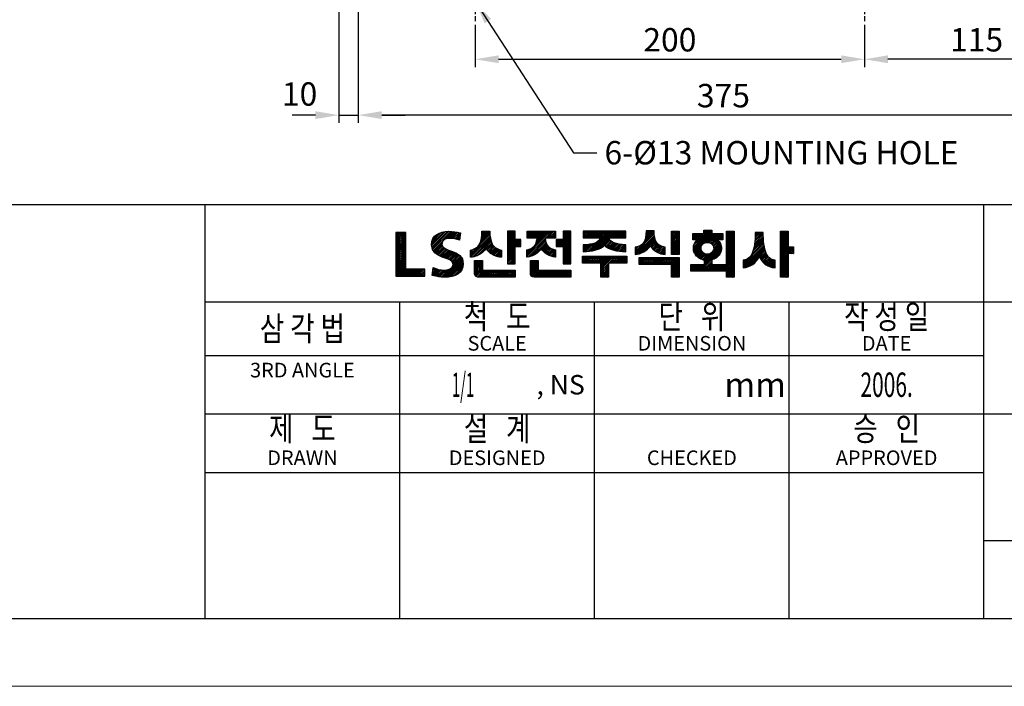
# Model space of a CAD drawing. Extents: x -1837 to 2524, y -42 to 3072.
# Drawn here: x -737 to -231, y -42 to 300 of the extents above; entities that cross this region are included whole.
import ezdxf
from ezdxf.enums import TextEntityAlignment as Align

# ---------------------------------------------------------------- set-up
doc = ezdxf.new("R2010")
doc.units = 0
doc.header["$LTSCALE"] = 8
doc.header["$MEASUREMENT"] = 0
doc.linetypes.add('CENTER2', pattern=[1.125, 0.75, -0.125, 0.125, -0.125])
doc.layers.get('0').update_dxf_attribs({"linetype": 'CONTINUOUS'})
doc.layers.get('Defpoints').update_dxf_attribs({"linetype": 'CONTINUOUS'})
doc.layers.add('1', color=1, linetype='CENTER2')
doc.styles.get("Standard").update_dxf_attribs({"font": 'ROMANS.shx', "bigfont": 'whgtxt.shx'})
doc.styles.add('TEXTSTYLE_1', font='shanno.ttf')
doc.styles.add('TEXTSTYLE_2', font='cgomg.ttf')
doc.styles.add('TEXTSTYLE_3', font='cgtime.ttf')
doc.dimstyles.new('ISO-25', dxfattribs={"dimtxt": 2.5, "dimasz": 2.5, "dimexe": 1.25, "dimexo": 0.625, "dimtad": 1, "dimtih": 1, "dimdec": 4, "dimdsep": 46, "dimtxsty": 'Standard', "dimcen": 2.5, "dimadec": 0, "dimazin": 0, "dimtfac": 1, "dimtdec": 4, "dimtmove": 0, "dimatfit": 3, "dimfxl": 0, "dimtvp": 1, "dimtolj": 1, "dimtzin": 0, "dimarcsym": 0})
doc.dimstyles.new('ISO-25$0', dxfattribs={"dimtxt": 2.5, "dimasz": 2.5, "dimexe": 1.25, "dimexo": 0.625, "dimtad": 1, "dimtih": 1, "dimdec": 4, "dimdsep": 46, "dimtxsty": 'Standard', "dimcen": 2.5, "dimadec": 0, "dimazin": 0, "dimtfac": 1, "dimtdec": 4, "dimtmove": 0, "dimatfit": 3, "dimfxl": 0, "dimtvp": 1, "dimtolj": 1, "dimtzin": 0, "dimarcsym": 0})

# ---------------------------------------------------------------- blocks, each defined once
blk = doc.blocks.new('LS_LOGO_BL0', base_point=(271.02, 48.29))
at = {"color": 7, "linetype": 'Continuous'}
for p, q in [((281.72, 49.61), (282.73, 50.62)), ((281.88, 49.61), (282.9, 50.62)), ((282.05, 49.61), (283.06, 50.62)), ((282.22, 50.27), (282.22, 50.62)), ((282.22, 50.62), (283.06, 50.62)), ((282.22, 50.28), (282.56, 50.62)), ((282.22, 50.45), (282.39, 50.62)), ((282.22, 50.62), (282.22, 50.62)), ((283.06, 50.62), (283.06, 50.27)), ((251.62, 50.39), (250.61, 50.39)), ((250.61, 50.39), (250.61, 45.89)), ((250.61, 49.41), (251.59, 50.39)), ((250.61, 49.58), (251.43, 50.39)), ((250.61, 49.75), (251.26, 50.39)), ((250.61, 49.91), (251.09, 50.39)), ((250.61, 50.08), (250.92, 50.39)), ((250.61, 50.25), (250.76, 50.39)), ((250.61, 49.24), (251.62, 50.25)), ((250.61, 49.07), (251.62, 50.08)), ((250.61, 48.91), (251.62, 49.91)), ((250.61, 48.74), (251.62, 49.74)), ((250.61, 48.57), (251.62, 49.58)), ((251.62, 46.61), (251.62, 50.39)), ((254.27, 49.04), (255.71, 50.48)), ((254.27, 49.2), (255.52, 50.45)), ((254.28, 48.88), (255.89, 50.49)), ((254.29, 49.39), (255.3, 50.4)), ((254.31, 48.75), (256.06, 50.5)), ((254.36, 48.62), (256.23, 50.49)), ((254.36, 49.63), (255.03, 50.31)), ((254.42, 48.51), (256.39, 50.48)), ((255.82, 49.75), (256.54, 50.47)), ((256.02, 49.78), (256.69, 50.45)), ((256.19, 49.78), (256.83, 50.43)), ((256.34, 49.77), (256.97, 50.4)), ((256.49, 49.75), (257.11, 50.36)), ((256.64, 49.73), (257.22, 50.31)), ((256.77, 49.7), (257.19, 50.11)), ((256.91, 49.66), (257.17, 49.92)), ((257.03, 49.62), (257.15, 49.73)), ((258.25, 48.14), (260.26, 50.16)), ((258.25, 47.98), (260.28, 50.01)), ((258.28, 47.84), (260.3, 49.86)), ((258.47, 47.86), (260.32, 49.72)), ((258.68, 47.91), (260.36, 49.58)), ((259.26, 49.32), (260.25, 50.32)), ((259.34, 49.57), (260.25, 50.49)), ((259.39, 49.79), (260.11, 50.51)), ((259.42, 49.99), (259.95, 50.51)), ((259.44, 50.17), (259.78, 50.51)), ((259.44, 50.35), (259.61, 50.51)), ((262.86, 50.52), (262.06, 50.52)), ((262.06, 50.52), (262.06, 47.17)), ((262.06, 49.78), (262.8, 50.52)), ((262.06, 49.94), (262.63, 50.52)), ((262.06, 50.11), (262.47, 50.52)), ((262.06, 50.28), (262.3, 50.52)), ((262.06, 50.45), (262.13, 50.52)), ((262.06, 49.61), (262.86, 50.4)), ((262.06, 49.44), (262.86, 50.23)), ((262.06, 49.27), (262.86, 50.07)), ((262.06, 49.1), (262.86, 49.9)), ((262.06, 48.94), (262.86, 49.73)), ((262.06, 48.43), (263.29, 49.66)), ((262.06, 48.6), (263.12, 49.66)), ((262.06, 48.77), (262.95, 49.66)), ((262.06, 48.26), (263.42, 49.62)), ((262.86, 49.66), (262.86, 50.52)), ((263.42, 49.66), (262.86, 49.66)), ((263.42, 48.94), (263.42, 49.66)), ((264.05, 48.07), (266.49, 50.51)), ((264.05, 47.9), (265.93, 49.78)), ((264.07, 49.94), (264.64, 50.51)), ((264.07, 50.1), (264.48, 50.51)), ((264.07, 50.27), (264.31, 50.51)), ((264.07, 50.44), (264.14, 50.51)), ((264.1, 49.8), (264.81, 50.51)), ((264.18, 47.86), (265.96, 49.64)), ((264.27, 49.8), (264.98, 50.51)), ((264.44, 49.8), (265.15, 50.51)), ((264.6, 49.8), (265.32, 50.51)), ((264.77, 49.8), (265.48, 50.51)), ((264.85, 49.04), (266.32, 50.51)), ((264.94, 49.8), (265.65, 50.51)), ((265.03, 49.39), (266.16, 50.51)), ((265.08, 49.6), (265.99, 50.51)), ((265.11, 49.8), (265.82, 50.51)), ((265.95, 49.8), (266.66, 50.51)), ((266.12, 49.8), (266.83, 50.51)), ((266.28, 49.8), (266.98, 50.49)), ((266.45, 49.8), (266.98, 50.32)), ((266.62, 49.8), (266.98, 50.16)), ((266.79, 49.8), (266.98, 49.99)), ((266.96, 49.8), (266.98, 49.82)), ((267.79, 49.65), (267.07, 49.65)), ((267.07, 49.65), (267.07, 48.94)), ((267.07, 49.07), (267.65, 49.65)), ((267.07, 49.24), (267.48, 49.65)), ((267.07, 49.41), (267.32, 49.65)), ((267.07, 49.58), (267.15, 49.65)), ((267.11, 48.94), (268.58, 50.42)), ((267.27, 48.94), (268.58, 50.25)), ((267.44, 48.94), (268.58, 50.08)), ((267.61, 48.94), (268.58, 49.91)), ((267.78, 48.94), (268.58, 49.75)), ((268.58, 50.51), (267.79, 50.51)), ((267.79, 50.51), (267.79, 49.65)), ((267.79, 49.79), (268.51, 50.51)), ((267.79, 49.96), (268.34, 50.51)), ((267.79, 50.13), (268.17, 50.51)), ((267.79, 50.3), (268, 50.51)), ((267.79, 50.46), (267.83, 50.51)), ((267.79, 48.78), (268.58, 49.58)), ((268.58, 47.17), (268.58, 50.51)), ((269.85, 49.84), (270.54, 50.53)), ((269.85, 50), (270.37, 50.53)), ((269.85, 50.17), (270.2, 50.53)), ((269.85, 50.34), (270.03, 50.53)), ((269.85, 50.51), (269.87, 50.53)), ((270.01, 49.83), (270.71, 50.53)), ((270.17, 49.83), (270.87, 50.53)), ((270.34, 49.83), (271.04, 50.53)), ((270.49, 48.47), (272.55, 50.53)), ((270.51, 49.83), (271.21, 50.53)), ((270.68, 49.83), (271.38, 50.53)), ((270.69, 48.49), (272.72, 50.53)), ((270.85, 49.83), (271.55, 50.53)), ((270.9, 48.53), (272.89, 50.53)), ((271.01, 49.83), (271.71, 50.53)), ((271.11, 48.58), (273.06, 50.53)), ((271.18, 49.83), (271.88, 50.53)), ((271.35, 49.83), (272.05, 50.53)), ((271.35, 48.65), (272.51, 49.81)), ((271.48, 49.62), (272.39, 50.53)), ((271.52, 49.83), (272.22, 50.53)), ((271.63, 48.76), (272.55, 49.68)), ((272.06, 49.03), (272.61, 49.58)), ((272.53, 49.83), (273.23, 50.53)), ((272.69, 49.83), (273.39, 50.53)), ((272.86, 49.83), (273.56, 50.53)), ((273.03, 49.83), (273.73, 50.53)), ((273.2, 49.83), (273.9, 50.53)), ((273.37, 49.83), (274.07, 50.53)), ((273.53, 49.83), (274.21, 50.5)), ((273.7, 49.83), (274.21, 50.33)), ((273.87, 49.83), (274.21, 50.16)), ((274.04, 49.83), (274.21, 50)), ((274.2, 49.83), (274.21, 49.83)), ((275.17, 48.44), (277.13, 50.4)), ((275.17, 48.27), (277.14, 50.24)), ((275.19, 48.12), (277.15, 50.08)), ((275.38, 48.15), (277.17, 49.93)), ((275.6, 48.2), (277.2, 49.79)), ((275.87, 48.29), (277.23, 49.66)), ((276.18, 49.62), (277.1, 50.54)), ((276.24, 49.85), (276.94, 50.54)), ((276.27, 50.05), (276.77, 50.54)), ((276.29, 50.23), (276.6, 50.54)), ((276.3, 50.41), (276.43, 50.54)), ((278.92, 50.53), (279.71, 50.53)), ((278.92, 48.11), (278.92, 50.53)), ((278.92, 49.84), (279.61, 50.53)), ((278.92, 50.01), (279.44, 50.53)), ((278.92, 50.18), (279.27, 50.53)), ((278.92, 50.34), (279.11, 50.53)), ((278.92, 50.51), (278.94, 50.53)), ((278.92, 49.67), (279.71, 50.46)), ((278.92, 49.5), (279.71, 50.29)), ((278.92, 49.34), (279.71, 50.12)), ((278.92, 49.17), (279.71, 49.95)), ((278.92, 49), (279.71, 49.79)), ((278.92, 48.83), (279.71, 49.62)), ((279.71, 50.53), (279.71, 48.11)), ((281.09, 49.61), (281.09, 50.27)), ((281.09, 50.27), (282.22, 50.27)), ((281.09, 49.66), (281.71, 50.27)), ((281.09, 49.82), (281.54, 50.27)), ((281.09, 49.99), (281.37, 50.27)), ((281.09, 50.16), (281.2, 50.27)), ((284.19, 49.61), (281.09, 49.61)), ((281.15, 48.71), (282.05, 49.61)), ((281.16, 48.89), (281.88, 49.61)), ((281.17, 48.56), (282.22, 49.61)), ((281.2, 48.43), (282.39, 49.61)), ((281.21, 49.61), (281.87, 50.27)), ((281.21, 49.1), (281.72, 49.61)), ((281.38, 49.61), (282.04, 50.27)), ((281.38, 49.45), (281.55, 49.61)), ((281.55, 49.61), (282.21, 50.27)), ((282.16, 49.21), (282.56, 49.61)), ((282.22, 49.61), (283.06, 50.45)), ((282.39, 49.61), (283.06, 50.28)), ((282.48, 49.36), (282.72, 49.61)), ((282.56, 49.61), (283.22, 50.27)), ((282.65, 49.37), (282.89, 49.61)), ((282.72, 49.61), (283.39, 50.27)), ((282.79, 49.34), (283.06, 49.61)), ((282.89, 49.61), (283.55, 50.27)), ((282.91, 49.3), (283.23, 49.61)), ((283.01, 49.23), (283.4, 49.61)), ((283.06, 50.27), (284.19, 50.27)), ((283.06, 49.61), (283.72, 50.27)), ((283.1, 49.14), (283.56, 49.61)), ((283.17, 49.04), (283.7, 49.58)), ((283.23, 49.61), (283.89, 50.27)), ((283.4, 49.61), (284.06, 50.27)), ((283.56, 49.61), (284.19, 50.24)), ((283.73, 49.61), (284.19, 50.07)), ((283.9, 49.61), (284.19, 49.9)), ((284.07, 49.61), (284.19, 49.73)), ((284.19, 50.27), (284.19, 49.61)), ((284.55, 47.1), (284.55, 50.53)), ((284.55, 50.53), (285.34, 50.53)), ((284.55, 49.76), (285.32, 50.53)), ((284.55, 49.93), (285.15, 50.53)), ((284.55, 50.1), (284.98, 50.53)), ((284.55, 50.26), (284.82, 50.53)), ((284.55, 50.43), (284.65, 50.53)), ((284.55, 49.59), (285.34, 50.38)), ((284.55, 49.42), (285.34, 50.21)), ((284.55, 49.26), (285.34, 50.04)), ((284.55, 49.09), (285.34, 49.87)), ((284.55, 48.92), (285.34, 49.71)), ((285.34, 50.53), (285.34, 45.79)), ((287.34, 48.68), (288.35, 49.7)), ((287.39, 48.9), (288.34, 49.86)), ((287.42, 49.1), (288.34, 50.02)), ((287.45, 49.3), (288.33, 50.18)), ((287.47, 49.49), (288.33, 50.35)), ((287.49, 49.67), (288.21, 50.39)), ((287.5, 49.85), (288.04, 50.39)), ((287.51, 50.02), (287.87, 50.39)), ((287.51, 50.2), (287.7, 50.39)), ((287.51, 50.37), (287.53, 50.39)), ((290.09, 45.79), (290.09, 50.53)), ((290.09, 50.53), (290.88, 50.53)), ((290.09, 49.76), (290.86, 50.53)), ((290.09, 49.92), (290.7, 50.53)), ((290.09, 50.09), (290.53, 50.53)), ((290.09, 50.26), (290.36, 50.53)), ((290.09, 50.43), (290.19, 50.53)), ((290.09, 49.59), (290.88, 50.37)), ((290.09, 49.42), (290.88, 50.2)), ((290.09, 49.25), (290.88, 50.04)), ((290.09, 49.08), (290.88, 49.87)), ((290.09, 48.92), (290.88, 49.7)), ((290.88, 50.53), (290.88, 48.91)), ((250.61, 48.4), (251.62, 49.41)), ((250.61, 48.23), (251.62, 49.24)), ((250.61, 48.07), (251.62, 49.07)), ((250.61, 47.9), (251.62, 48.9)), ((250.61, 47.73), (251.62, 48.74)), ((250.61, 47.56), (251.62, 48.57)), ((254.49, 48.41), (255.32, 49.25)), ((254.56, 48.32), (255.32, 49.08)), ((254.65, 48.24), (255.37, 48.96)), ((254.75, 48.17), (255.44, 48.87)), ((254.85, 48.1), (255.53, 48.79)), ((254.95, 48.04), (255.64, 48.73)), ((255.07, 47.99), (255.75, 48.68)), ((255.18, 47.94), (255.87, 48.63)), ((255.3, 47.89), (256, 48.58)), ((258.25, 48.31), (258.62, 48.69)), ((258.25, 48.48), (258.37, 48.61)), ((258.94, 48), (260.39, 49.45)), ((259.29, 48.18), (259.82, 48.71)), ((259.85, 48.74), (260.44, 49.33)), ((259.92, 48.64), (260.49, 49.21)), ((259.99, 48.55), (260.56, 49.11)), ((260.07, 48.46), (260.63, 49.01)), ((260.16, 48.37), (260.71, 48.93)), ((260.25, 48.3), (260.8, 48.85)), ((260.34, 48.22), (260.9, 48.78)), ((260.44, 48.16), (261.01, 48.72)), ((260.55, 48.1), (261.12, 48.67)), ((260.66, 48.04), (261.25, 48.63)), ((260.78, 47.99), (261.38, 48.59)), ((262.06, 48.1), (262.86, 48.89)), ((262.06, 47.93), (262.86, 48.72)), ((262.06, 47.76), (262.86, 48.55)), ((262.86, 47.17), (262.86, 48.94)), ((262.86, 48.94), (263.42, 48.94)), ((262.91, 48.94), (263.42, 49.45)), ((263.08, 48.94), (263.42, 49.28)), ((263.25, 48.94), (263.42, 49.12)), ((263.41, 48.94), (263.42, 48.95)), ((264.05, 48.23), (264.66, 48.85)), ((264.05, 48.4), (264.31, 48.66)), ((264.05, 48.57), (264.08, 48.6)), ((264.39, 47.91), (265.98, 49.5)), ((264.64, 47.99), (266.02, 49.36)), ((265, 48.18), (265.46, 48.64)), ((265.54, 48.71), (266.06, 49.24)), ((265.6, 48.61), (266.12, 49.13)), ((265.67, 48.51), (266.19, 49.04)), ((265.75, 48.42), (266.27, 48.95)), ((265.83, 48.34), (266.36, 48.87)), ((265.92, 48.26), (266.46, 48.79)), ((266.02, 48.19), (266.56, 48.73)), ((266.12, 48.13), (266.68, 48.68)), ((266.23, 48.07), (266.81, 48.64)), ((266.35, 48.01), (266.94, 48.61)), ((267.07, 48.94), (267.79, 48.94)), ((267.79, 48.62), (268.58, 49.41)), ((267.79, 48.45), (268.58, 49.24)), ((267.79, 48.28), (268.58, 49.07)), ((267.79, 48.94), (267.79, 47.17)), ((267.79, 48.11), (268.58, 48.91)), ((267.79, 47.94), (268.58, 48.74)), ((267.79, 47.78), (268.58, 48.57)), ((269.85, 48.49), (270.53, 49.17)), ((269.85, 48.66), (270.33, 49.14)), ((269.85, 48.83), (270.14, 49.12)), ((269.85, 49), (269.97, 49.11)), ((269.94, 48.42), (270.73, 49.21)), ((270.12, 48.43), (270.97, 49.28)), ((270.31, 48.44), (271.29, 49.43)), ((272.15, 48.94), (272.7, 49.49)), ((272.24, 48.87), (272.79, 49.42)), ((272.34, 48.8), (272.9, 49.36)), ((272.45, 48.74), (273.02, 49.31)), ((272.57, 48.69), (273.14, 49.27)), ((272.69, 48.65), (273.27, 49.23)), ((272.82, 48.61), (273.41, 49.2)), ((272.95, 48.57), (273.55, 49.17)), ((273.09, 48.54), (273.7, 49.15)), ((273.23, 48.51), (273.85, 49.14)), ((273.37, 48.49), (274.01, 49.12)), ((273.52, 48.47), (274.17, 49.12)), ((273.67, 48.45), (274.21, 48.99)), ((273.82, 48.43), (274.21, 48.82)), ((273.98, 48.42), (274.21, 48.65)), ((275.17, 48.61), (275.5, 48.94)), ((275.17, 48.77), (275.27, 48.87)), ((276.25, 48.51), (276.67, 48.93)), ((276.74, 49), (277.28, 49.54)), ((276.8, 48.9), (277.34, 49.43)), ((276.87, 48.8), (277.4, 49.33)), ((276.95, 48.71), (277.48, 49.23)), ((277.03, 48.62), (277.56, 49.15)), ((277.13, 48.55), (277.66, 49.08)), ((277.22, 48.47), (277.76, 49.02)), ((277.32, 48.41), (277.88, 48.96)), ((277.43, 48.35), (278, 48.92)), ((277.54, 48.29), (278.14, 48.89)), ((277.66, 48.24), (278.27, 48.85)), ((277.79, 48.2), (278.27, 48.69)), ((278.92, 48.67), (279.71, 49.45)), ((278.92, 48.5), (279.71, 49.28)), ((278.92, 48.33), (279.71, 49.11)), ((278.92, 48.16), (279.71, 48.95)), ((279.04, 48.11), (279.71, 48.78)), ((279.21, 48.11), (279.71, 48.61)), ((281.25, 48.3), (282.1, 49.16)), ((281.31, 48.19), (281.96, 48.84)), ((281.37, 48.09), (281.96, 48.68)), ((281.45, 48), (281.99, 48.54)), ((282.32, 47.53), (283.96, 49.17)), ((282.47, 47.51), (284, 49.04)), ((282.63, 47.5), (284.03, 48.9)), ((282.81, 47.52), (284.04, 48.74)), ((283.04, 47.58), (284.02, 48.55)), ((283.21, 48.59), (283.91, 49.28)), ((283.22, 48.93), (283.78, 49.49)), ((283.24, 48.78), (283.85, 49.39)), ((284.55, 48.75), (285.34, 49.54)), ((284.55, 48.58), (285.34, 49.37)), ((284.55, 48.42), (285.34, 49.2)), ((284.55, 48.25), (285.34, 49.03)), ((284.55, 48.08), (285.34, 48.87)), ((284.55, 47.91), (285.34, 48.7)), ((286.28, 47.12), (288.4, 49.24)), ((286.28, 46.95), (288.42, 49.09)), ((286.28, 46.78), (288.44, 48.94)), ((286.44, 46.78), (288.47, 48.8)), ((286.66, 46.83), (288.5, 48.67)), ((287.15, 48.16), (288.38, 49.39)), ((287.27, 48.45), (288.37, 49.54)), ((290.09, 48.75), (290.88, 49.53)), ((290.09, 48.58), (290.88, 49.36)), ((290.09, 48.41), (290.88, 49.2)), ((290.09, 48.24), (290.88, 49.03)), ((290.09, 47.57), (291.43, 48.91)), ((290.09, 47.74), (291.26, 48.91)), ((290.09, 47.91), (291.09, 48.91)), ((290.09, 48.08), (290.92, 48.91)), ((290.88, 48.91), (291.43, 48.91)), ((290.9, 48.21), (291.43, 48.74)), ((291.06, 48.21), (291.43, 48.57)), ((291.43, 48.91), (291.43, 48.21)), ((250.61, 47.39), (251.62, 48.4)), ((250.61, 47.23), (251.62, 48.23)), ((250.61, 47.06), (251.62, 48.06)), ((250.61, 46.89), (251.62, 47.9)), ((250.61, 46.72), (251.62, 47.73)), ((250.61, 46.55), (251.62, 47.56)), ((255.4, 45.8), (257.37, 47.77)), ((255.42, 47.84), (256.12, 48.54)), ((255.55, 47.8), (256.25, 48.49)), ((255.56, 45.79), (257.42, 47.65)), ((255.67, 47.75), (256.37, 48.45)), ((255.73, 45.79), (257.47, 47.53)), ((255.79, 47.71), (256.49, 48.4)), ((255.91, 47.66), (256.61, 48.36)), ((256.03, 47.61), (256.73, 48.3)), ((256.14, 47.55), (256.84, 48.25)), ((256.25, 47.49), (256.94, 48.18)), ((256.34, 47.41), (257.04, 48.12)), ((256.41, 47.31), (257.14, 48.04)), ((256.46, 47.19), (257.22, 47.96)), ((256.46, 47.03), (257.3, 47.87)), ((260.9, 47.94), (261.45, 48.49)), ((261.03, 47.9), (261.45, 48.32)), ((261.17, 47.87), (261.45, 48.16)), ((261.31, 47.85), (261.45, 47.99)), ((262.06, 47.59), (262.86, 48.39)), ((262.06, 47.42), (262.86, 48.22)), ((262.06, 47.26), (262.86, 48.05)), ((262.15, 47.17), (262.86, 47.88)), ((262.32, 47.17), (262.86, 47.71)), ((262.48, 47.17), (262.86, 47.55)), ((266.47, 47.96), (267, 48.49)), ((266.59, 47.92), (267, 48.33)), ((266.72, 47.89), (267, 48.16)), ((266.86, 47.86), (267, 47.99)), ((267.79, 47.61), (268.58, 48.4)), ((267.79, 47.44), (268.58, 48.23)), ((267.79, 47.27), (268.58, 48.07)), ((267.86, 47.17), (268.58, 47.9)), ((268.03, 47.17), (268.58, 47.73)), ((268.19, 47.17), (268.58, 47.56)), ((269.76, 47.24), (269.76, 47.94)), ((269.76, 47.94), (274.33, 47.94)), ((269.76, 47.39), (270.31, 47.94)), ((269.76, 47.56), (270.14, 47.94)), ((269.76, 47.73), (269.97, 47.94)), ((269.76, 47.9), (269.8, 47.94)), ((269.78, 47.24), (270.47, 47.94)), ((269.94, 47.24), (270.64, 47.94)), ((270.11, 47.24), (270.81, 47.94)), ((270.28, 47.24), (270.98, 47.94)), ((270.45, 47.24), (271.15, 47.94)), ((270.61, 47.24), (271.31, 47.94)), ((270.78, 47.24), (271.48, 47.94)), ((270.95, 47.24), (271.65, 47.94)), ((271.12, 47.24), (271.82, 47.94)), ((271.29, 47.24), (271.99, 47.94)), ((271.45, 47.24), (272.15, 47.94)), ((271.62, 47.24), (272.32, 47.94)), ((271.65, 46.6), (272.99, 47.94)), ((271.65, 46.76), (272.83, 47.94)), ((271.65, 46.93), (272.66, 47.94)), ((271.65, 47.1), (272.49, 47.94)), ((272.46, 47.24), (273.16, 47.94)), ((272.63, 47.24), (273.33, 47.94)), ((272.8, 47.24), (273.5, 47.94)), ((272.97, 47.24), (273.67, 47.94)), ((273.13, 47.24), (273.83, 47.94)), ((273.3, 47.24), (274, 47.94)), ((273.47, 47.24), (274.17, 47.94)), ((273.64, 47.24), (274.33, 47.94)), ((273.81, 47.24), (274.33, 47.77)), ((273.97, 47.24), (274.33, 47.6)), ((274.14, 48.42), (274.21, 48.48)), ((274.33, 47.94), (274.33, 47.24)), ((275.57, 47.11), (275.57, 47.81)), ((275.57, 47.81), (279.71, 47.81)), ((275.57, 47.15), (276.22, 47.81)), ((275.57, 47.32), (276.05, 47.81)), ((275.57, 47.49), (275.89, 47.81)), ((275.57, 47.66), (275.72, 47.81)), ((275.69, 47.11), (276.39, 47.81)), ((275.86, 47.11), (276.56, 47.81)), ((276.03, 47.11), (276.73, 47.81)), ((276.19, 47.11), (276.89, 47.81)), ((276.36, 47.11), (277.06, 47.81)), ((276.53, 47.11), (277.23, 47.81)), ((276.7, 47.11), (277.4, 47.81)), ((276.87, 47.11), (277.57, 47.81)), ((277.03, 47.11), (277.73, 47.81)), ((277.2, 47.11), (277.9, 47.81)), ((277.37, 47.11), (278.07, 47.81)), ((277.54, 47.11), (278.24, 47.81)), ((277.71, 47.11), (278.41, 47.81)), ((277.87, 47.11), (278.57, 47.81)), ((277.92, 48.17), (278.27, 48.52)), ((278.04, 47.11), (278.74, 47.81)), ((278.06, 48.14), (278.27, 48.35)), ((278.21, 47.11), (278.91, 47.81)), ((278.22, 48.13), (278.27, 48.18)), ((278.38, 47.11), (279.08, 47.81)), ((278.55, 47.11), (279.25, 47.81)), ((278.71, 47.11), (279.41, 47.81)), ((278.88, 47.11), (279.58, 47.81)), ((279.71, 48.11), (278.92, 48.11)), ((278.92, 46.99), (279.71, 47.77)), ((278.92, 46.82), (279.71, 47.6)), ((279.38, 48.11), (279.71, 48.44)), ((279.55, 48.11), (279.71, 48.27)), ((279.71, 47.81), (279.71, 45.79)), ((281.53, 47.91), (282.05, 48.43)), ((281.62, 47.83), (282.13, 48.34)), ((281.72, 47.76), (282.22, 48.26)), ((281.82, 47.7), (282.33, 48.2)), ((281.87, 46.41), (283.02, 47.56)), ((281.93, 47.64), (282.45, 48.16)), ((282.05, 47.59), (282.61, 48.15)), ((282.18, 47.56), (282.81, 48.18)), ((282.18, 47.56), (282.28, 47.65)), ((282.28, 47.1), (282.28, 47.81)), ((282.28, 47.81), (283.04, 47.81)), ((283.04, 47.81), (283.05, 47.1)), ((283.29, 47.66), (283.94, 48.31)), ((283.89, 46.41), (285.34, 47.86)), ((284.06, 46.41), (285.34, 47.69)), ((284.55, 47.74), (285.34, 48.53)), ((284.55, 47.58), (285.34, 48.36)), ((284.55, 47.41), (285.34, 48.19)), ((284.55, 47.24), (285.34, 48.03)), ((286.28, 47.28), (286.62, 47.63)), ((286.28, 47.45), (286.37, 47.54)), ((286.93, 46.93), (288.54, 48.53)), ((287.97, 47.8), (288.58, 48.41)), ((288.03, 47.69), (288.62, 48.28)), ((288.09, 47.59), (288.67, 48.17)), ((288.16, 47.49), (288.73, 48.06)), ((288.24, 47.4), (288.8, 47.96)), ((288.32, 47.31), (288.88, 47.87)), ((288.4, 47.22), (288.96, 47.79)), ((288.49, 47.15), (289.06, 47.72)), ((288.59, 47.08), (289.17, 47.65)), ((288.69, 47.01), (289.28, 47.6)), ((288.8, 46.95), (289.41, 47.56)), ((288.92, 46.9), (289.55, 47.53)), ((290.09, 47.4), (290.88, 48.19)), ((290.09, 47.24), (290.88, 48.02)), ((290.09, 47.07), (290.88, 47.85)), ((290.09, 46.9), (290.88, 47.68)), ((290.88, 48.21), (290.88, 45.79)), ((291.43, 48.21), (290.88, 48.21)), ((291.23, 48.21), (291.43, 48.4)), ((291.4, 48.21), (291.43, 48.23)), ((250.61, 46.39), (251.62, 47.39)), ((250.61, 46.22), (251.62, 47.23)), ((250.61, 46.05), (251.62, 47.06)), ((250.62, 45.89), (251.62, 46.89)), ((250.79, 45.89), (251.62, 46.72)), ((250.96, 45.89), (251.67, 46.61)), ((251.12, 45.89), (251.84, 46.61)), ((251.29, 45.89), (252.01, 46.61)), ((251.46, 45.89), (252.18, 46.61)), ((253.57, 46.61), (251.62, 46.61)), ((251.63, 45.89), (252.34, 46.61)), ((251.8, 45.89), (252.51, 46.61)), ((251.96, 45.89), (252.68, 46.61)), ((252.13, 45.89), (252.85, 46.61)), ((252.3, 45.89), (253.02, 46.61)), ((252.47, 45.89), (253.18, 46.61)), ((252.64, 45.89), (253.35, 46.61)), ((252.8, 45.89), (253.52, 46.61)), ((253.57, 45.89), (253.57, 46.61)), ((254.36, 46.1), (254.87, 46.62)), ((254.38, 46.29), (254.75, 46.66)), ((254.38, 45.96), (255, 46.58)), ((254.4, 46.48), (254.62, 46.71)), ((254.42, 46.67), (254.51, 46.76)), ((254.52, 45.93), (255.14, 46.55)), ((254.66, 45.9), (255.29, 46.53)), ((255.09, 45.82), (255.79, 46.53)), ((255.24, 45.81), (256.01, 46.58)), ((255.91, 45.8), (257.5, 47.39)), ((256.09, 45.82), (257.51, 47.24)), ((256.29, 45.85), (257.51, 47.07)), ((256.52, 45.91), (257.49, 46.88)), ((256.79, 46.02), (257.42, 46.64)), ((258.68, 46.73), (259.46, 47.51)), ((258.68, 46.9), (259.29, 47.51)), ((258.68, 47.07), (259.12, 47.51)), ((258.68, 47.24), (258.95, 47.51)), ((258.68, 47.4), (258.78, 47.51)), ((258.68, 46.56), (259.5, 47.38)), ((258.68, 46.4), (259.5, 47.21)), ((258.68, 46.23), (259.5, 47.04)), ((258.69, 46.07), (259.5, 46.87)), ((258.74, 45.95), (259.5, 46.71)), ((258.82, 45.86), (259.5, 46.54)), ((262.06, 47.17), (262.86, 47.17)), ((262.65, 47.17), (262.86, 47.38)), ((262.82, 47.17), (262.86, 47.21)), ((264.41, 46.75), (265.17, 47.5)), ((264.41, 46.92), (265, 47.5)), ((264.41, 47.09), (264.83, 47.5)), ((264.41, 47.25), (264.66, 47.5)), ((264.41, 47.42), (264.49, 47.5)), ((264.41, 46.58), (265.22, 47.39)), ((264.41, 46.41), (265.22, 47.23)), ((264.41, 46.25), (265.22, 47.06)), ((264.42, 46.09), (265.22, 46.89)), ((264.46, 45.96), (265.22, 46.72)), ((264.54, 45.87), (265.22, 46.55)), ((267.79, 47.17), (268.58, 47.17)), ((268.36, 47.17), (268.58, 47.39)), ((268.53, 47.17), (268.58, 47.23)), ((271.65, 47.24), (269.76, 47.24)), ((271.65, 45.79), (271.65, 47.24)), ((271.65, 46.43), (272.42, 47.2)), ((271.65, 46.26), (272.42, 47.04)), ((271.65, 46.09), (272.42, 46.87)), ((271.65, 45.92), (272.42, 46.7)), ((271.68, 45.79), (272.42, 46.53)), ((274.33, 47.24), (272.42, 47.24)), ((272.42, 47.24), (272.42, 45.79)), ((274.14, 47.24), (274.33, 47.43)), ((274.31, 47.24), (274.33, 47.26)), ((278.92, 47.11), (275.57, 47.11)), ((278.92, 46.65), (279.71, 47.43)), ((278.92, 46.48), (279.71, 47.27)), ((278.92, 45.79), (278.92, 47.11)), ((278.92, 46.31), (279.71, 47.1)), ((278.92, 46.15), (279.71, 46.93)), ((278.92, 45.98), (279.71, 46.76)), ((278.92, 45.81), (279.71, 46.59)), ((280.89, 46.41), (280.89, 47.1)), ((280.89, 47.1), (282.28, 47.1)), ((280.89, 46.43), (281.56, 47.1)), ((280.89, 46.6), (281.39, 47.1)), ((280.89, 46.76), (281.22, 47.1)), ((280.89, 46.93), (281.05, 47.1)), ((280.89, 47.1), (280.89, 47.1)), ((281.03, 46.41), (281.73, 47.1)), ((281.2, 46.41), (281.89, 47.1)), ((281.37, 46.41), (282.06, 47.1)), ((281.54, 46.41), (282.23, 47.1)), ((281.7, 46.41), (282.81, 47.52)), ((282.04, 46.41), (283.04, 47.41)), ((282.21, 46.41), (283.04, 47.24)), ((282.28, 47.49), (282.32, 47.53)), ((282.28, 47.32), (282.47, 47.51)), ((282.28, 47.15), (282.63, 47.5)), ((282.38, 46.41), (283.07, 47.1)), ((282.54, 46.41), (283.24, 47.1)), ((282.71, 46.41), (283.41, 47.1)), ((282.88, 46.41), (283.57, 47.1)), ((283.05, 47.1), (284.55, 47.1)), ((283.05, 46.41), (283.74, 47.1)), ((283.22, 46.41), (283.91, 47.1)), ((283.38, 46.41), (284.08, 47.1)), ((283.55, 46.41), (284.25, 47.1)), ((283.72, 46.41), (284.41, 47.1)), ((284.22, 46.41), (285.34, 47.52)), ((284.39, 46.41), (285.34, 47.35)), ((284.55, 46.4), (285.34, 47.19)), ((284.55, 46.23), (285.34, 47.02)), ((284.55, 46.06), (285.34, 46.85)), ((284.55, 45.9), (285.34, 46.68)), ((287.38, 47.21), (287.64, 47.47)), ((289.04, 46.86), (289.56, 47.38)), ((289.17, 46.82), (289.56, 47.21)), ((289.31, 46.79), (289.56, 47.04)), ((289.45, 46.77), (289.56, 46.87)), ((290.09, 46.73), (290.88, 47.52)), ((290.09, 46.56), (290.88, 47.35)), ((290.09, 46.4), (290.88, 47.18)), ((290.09, 46.23), (290.88, 47.01)), ((290.09, 46.06), (290.88, 46.84)), ((290.09, 45.89), (290.88, 46.68)), ((250.61, 45.89), (253.57, 45.89)), ((252.97, 45.89), (253.57, 46.49)), ((253.14, 45.89), (253.57, 46.32)), ((253.31, 45.89), (253.57, 46.15)), ((253.48, 45.89), (253.57, 45.98)), ((254.8, 45.87), (255.44, 46.51)), ((254.94, 45.84), (255.6, 46.51)), ((258.94, 45.81), (259.64, 46.51)), ((259.09, 45.8), (259.81, 46.51)), ((259.26, 45.8), (259.97, 46.51)), ((259.43, 45.8), (260.14, 46.51)), ((259.6, 45.8), (260.31, 46.51)), ((259.77, 45.8), (260.48, 46.51)), ((259.93, 45.8), (260.65, 46.51)), ((260.1, 45.8), (260.81, 46.51)), ((260.27, 45.8), (260.98, 46.51)), ((260.44, 45.8), (261.15, 46.51)), ((260.61, 45.8), (261.32, 46.51)), ((260.77, 45.8), (261.49, 46.51)), ((260.94, 45.8), (261.65, 46.51)), ((261.11, 45.8), (261.82, 46.51)), ((261.28, 45.8), (261.99, 46.51)), ((261.45, 45.8), (262.16, 46.51)), ((261.61, 45.8), (262.33, 46.51)), ((261.78, 45.8), (262.49, 46.51)), ((261.95, 45.8), (262.66, 46.51)), ((262.12, 45.8), (262.83, 46.51)), ((262.29, 45.8), (262.86, 46.37)), ((262.45, 45.8), (262.86, 46.2)), ((262.62, 45.8), (262.86, 46.03)), ((262.79, 45.8), (262.86, 45.87)), ((264.65, 45.82), (265.35, 46.51)), ((264.81, 45.8), (265.52, 46.51)), ((264.97, 45.8), (265.68, 46.51)), ((265.14, 45.8), (265.85, 46.51)), ((265.31, 45.8), (266.02, 46.51)), ((265.48, 45.8), (266.19, 46.51)), ((265.65, 45.8), (266.36, 46.51)), ((265.81, 45.8), (266.52, 46.51)), ((265.98, 45.8), (266.69, 46.51)), ((266.15, 45.8), (266.86, 46.51)), ((266.32, 45.8), (267.03, 46.51)), ((266.49, 45.8), (267.2, 46.51)), ((266.65, 45.8), (267.36, 46.51)), ((266.82, 45.8), (267.53, 46.51)), ((266.99, 45.8), (267.7, 46.51)), ((267.16, 45.8), (267.87, 46.51)), ((267.32, 45.8), (268.04, 46.51)), ((267.49, 45.8), (268.2, 46.51)), ((267.66, 45.8), (268.37, 46.51)), ((267.83, 45.8), (268.54, 46.51)), ((268, 45.8), (268.58, 46.39)), ((268.16, 45.8), (268.58, 46.22)), ((268.33, 45.8), (268.58, 46.05)), ((268.5, 45.8), (268.58, 45.88)), ((272.42, 45.79), (271.65, 45.79)), ((271.85, 45.79), (272.42, 46.36)), ((272.02, 45.79), (272.42, 46.2)), ((272.19, 45.79), (272.42, 46.03)), ((272.35, 45.79), (272.42, 45.86)), ((279.71, 45.79), (278.92, 45.79)), ((279.07, 45.79), (279.71, 46.43)), ((279.24, 45.79), (279.71, 46.26)), ((279.41, 45.79), (279.71, 46.09)), ((279.58, 45.79), (279.71, 45.92)), ((284.55, 46.41), (280.89, 46.41)), ((284.55, 45.79), (284.55, 46.41)), ((285.34, 45.79), (284.55, 45.79)), ((284.61, 45.79), (285.34, 46.51)), ((284.78, 45.79), (285.34, 46.35)), ((284.95, 45.79), (285.34, 46.18)), ((285.12, 45.79), (285.34, 46.01)), ((285.29, 45.79), (285.34, 45.84)), ((290.88, 45.79), (290.09, 45.79)), ((290.16, 45.79), (290.88, 46.51)), ((290.33, 45.79), (290.88, 46.34)), ((290.49, 45.79), (290.88, 46.17)), ((290.66, 45.79), (290.88, 46)), ((290.83, 45.79), (290.88, 45.84))]:
    blk.add_line(p, q, dxfattribs=at)
for points, knots in [([(255.31, 49.15), (255.31, 49.64), (255.76, 49.78), (256.11, 49.78), (256.46, 49.78), (256.81, 49.71), (257.13, 49.58), (257.13, 49.58), (257.22, 50.33), (257.22, 50.33), (256.85, 50.44), (256.45, 50.5), (256.02, 50.5), (255.13, 50.5), (254.26, 50.12), (254.26, 49.11), (254.26, 47.6), (256.47, 47.96), (256.47, 47.1), (256.47, 46.69), (255.95, 46.51), (255.57, 46.51), (255.18, 46.51), (254.78, 46.62), (254.44, 46.79), (254.44, 46.79), (254.34, 45.97), (254.34, 45.97), (254.84, 45.86), (255.08, 45.79), (255.63, 45.79), (256.64, 45.79), (257.52, 46.17), (257.52, 47.17), (257.52, 48.69), (255.31, 48.36), (255.31, 49.15)], [0, 0, 0, 0, 1, 1, 1, 2, 2, 2, 3, 3, 3, 4, 4, 4, 5, 5, 5, 6, 6, 6, 7, 7, 7, 8, 8, 8, 9, 9, 9, 10, 10, 10, 11, 11, 11, 12, 12, 12, 12]), ([(260.5, 49.21), (260.33, 49.51), (260.25, 50.06), (260.25, 50.36), (260.25, 50.38), (260.25, 50.5), (260.25, 50.51), (260.25, 50.51), (259.44, 50.51), (259.44, 50.51), (259.44, 50.5), (259.44, 50.38), (259.44, 50.37), (259.44, 50.06), (259.37, 49.51), (259.2, 49.21), (259.02, 48.88), (258.7, 48.65), (258.25, 48.58), (258.25, 48.58), (258.25, 47.84), (258.25, 47.84), (258.51, 47.85), (258.76, 47.92), (259, 48.02), (259.35, 48.18), (259.66, 48.43), (259.85, 48.76), (260.03, 48.43), (260.35, 48.18), (260.69, 48.02), (260.93, 47.92), (261.19, 47.85), (261.45, 47.84), (261.45, 47.84), (261.45, 48.58), (261.45, 48.58), (261, 48.65), (260.68, 48.88), (260.5, 49.21)], [0, 0, 0, 0, 1, 1, 1, 2, 2, 2, 3, 3, 3, 4, 4, 4, 5, 5, 5, 6, 6, 6, 7, 7, 7, 8, 8, 8, 9, 9, 9, 10, 10, 10, 11, 11, 11, 12, 12, 12, 13, 13, 13, 13]), ([(266.21, 49.01), (266.21, 49.01), (266.2, 49.03), (266.2, 49.03), (266.06, 49.2), (265.98, 49.4), (265.95, 49.67), (265.95, 49.68), (265.93, 49.79), (265.93, 49.8), (265.93, 49.8), (266.98, 49.8), (266.98, 49.8), (266.98, 49.8), (266.98, 50.51), (266.98, 50.51), (266.98, 50.51), (264.07, 50.51), (264.07, 50.51), (264.07, 50.51), (264.07, 49.8), (264.07, 49.8), (264.07, 49.8), (265.11, 49.8), (265.11, 49.8), (265.11, 49.79), (265.09, 49.68), (265.09, 49.67), (265.06, 49.4), (264.98, 49.2), (264.84, 49.03), (264.84, 49.03), (264.83, 49.01), (264.83, 49.01), (264.65, 48.79), (264.39, 48.65), (264.05, 48.6), (264.05, 48.6), (264.05, 47.84), (264.05, 47.84), (264.06, 47.84), (264.08, 47.85), (264.09, 47.85), (264.38, 47.88), (264.65, 47.97), (264.9, 48.12), (265.18, 48.28), (265.38, 48.49), (265.52, 48.74), (265.66, 48.49), (265.87, 48.28), (266.14, 48.12), (266.39, 47.97), (266.67, 47.88), (266.95, 47.85), (266.97, 47.85), (266.98, 47.84), (267, 47.84), (267, 47.84), (267, 48.6), (267, 48.6), (266.65, 48.65), (266.39, 48.79), (266.21, 49.01)], [0, 0, 0, 0, 1, 1, 1, 2, 2, 2, 3, 3, 3, 4, 4, 4, 5, 5, 5, 6, 6, 6, 7, 7, 7, 8, 8, 8, 9, 9, 9, 10, 10, 10, 11, 11, 11, 12, 12, 12, 13, 13, 13, 14, 14, 14, 15, 15, 15, 16, 16, 16, 17, 17, 17, 18, 18, 18, 19, 19, 19, 20, 20, 20, 21, 21, 21, 21]), ([(272.51, 49.83), (272.52, 49.61), (272.69, 49.44), (273.01, 49.31), (273.31, 49.2), (273.71, 49.13), (274.21, 49.11), (274.21, 49.11), (274.21, 48.41), (274.21, 48.41), (273.75, 48.43), (273.34, 48.48), (272.99, 48.56), (272.51, 48.68), (272.19, 48.85), (272.03, 49.07), (271.86, 48.85), (271.54, 48.68), (271.05, 48.56), (270.7, 48.48), (270.3, 48.43), (269.85, 48.41), (269.85, 48.41), (269.85, 49.11), (269.85, 49.11), (270.35, 49.12), (270.75, 49.19), (271.04, 49.3), (271.37, 49.43), (271.53, 49.6), (271.54, 49.83), (271.54, 49.83), (269.85, 49.83), (269.85, 49.83), (269.85, 49.83), (269.85, 50.53), (269.85, 50.53), (269.85, 50.53), (274.21, 50.53), (274.21, 50.53), (274.21, 50.53), (274.21, 49.83), (274.21, 49.83), (274.21, 49.83), (272.51, 49.83), (272.51, 49.83)], [0, 0, 0, 0, 1, 1, 1, 2, 2, 2, 3, 3, 3, 4, 4, 4, 5, 5, 5, 6, 6, 6, 7, 7, 7, 8, 8, 8, 9, 9, 9, 10, 10, 10, 11, 11, 11, 12, 12, 12, 13, 13, 13, 14, 14, 14, 15, 15, 15, 15]), ([(277.13, 50.54), (277.12, 50.02), (277.2, 49.64), (277.36, 49.38), (277.54, 49.1), (277.84, 48.92), (278.27, 48.86), (278.27, 48.86), (278.27, 48.12), (278.27, 48.12), (277.94, 48.14), (277.64, 48.23), (277.35, 48.39), (277.07, 48.56), (276.86, 48.77), (276.73, 49.02), (276.59, 48.77), (276.36, 48.56), (276.05, 48.39), (275.76, 48.23), (275.47, 48.14), (275.17, 48.12), (275.17, 48.12), (275.17, 48.86), (275.17, 48.86), (275.6, 48.92), (275.9, 49.1), (276.08, 49.38), (276.22, 49.63), (276.3, 50.01), (276.3, 50.54), (276.3, 50.54), (277.13, 50.54), (277.13, 50.54)], [0, 0, 0, 0, 1, 1, 1, 2, 2, 2, 3, 3, 3, 4, 4, 4, 5, 5, 5, 6, 6, 6, 7, 7, 7, 8, 8, 8, 9, 9, 9, 10, 10, 10, 11, 11, 11, 11]), ([(288.33, 50.39), (288.33, 49.49), (288.43, 48.73), (288.63, 48.26), (288.81, 47.84), (289.1, 47.6), (289.56, 47.53), (289.56, 47.53), (289.56, 46.75), (289.56, 46.75), (289.12, 46.8), (288.8, 46.92), (288.53, 47.11), (288.26, 47.32), (288.06, 47.59), (287.92, 47.93), (287.77, 47.59), (287.55, 47.32), (287.25, 47.11), (286.98, 46.92), (286.67, 46.8), (286.28, 46.75), (286.28, 46.75), (286.28, 47.53), (286.28, 47.53), (286.73, 47.6), (287.02, 47.85), (287.2, 48.27), (287.41, 48.74), (287.51, 49.49), (287.51, 50.39), (287.51, 50.39), (288.33, 50.39), (288.33, 50.39)], [0, 0, 0, 0, 1, 1, 1, 2, 2, 2, 3, 3, 3, 4, 4, 4, 5, 5, 5, 6, 6, 6, 7, 7, 7, 8, 8, 8, 9, 9, 9, 10, 10, 10, 11, 11, 11, 11]), ([(259.5, 47.51), (259.5, 47.51), (258.68, 47.51), (258.68, 47.51), (258.68, 47.51), (258.68, 46.23), (258.68, 46.23), (258.68, 46.07), (258.71, 45.96), (258.78, 45.89), (258.84, 45.83), (258.94, 45.8), (259.08, 45.8), (259.08, 45.8), (262.86, 45.8), (262.86, 45.8), (262.86, 45.8), (262.86, 46.51), (262.86, 46.51), (262.86, 46.51), (259.5, 46.51), (259.5, 46.51), (259.5, 46.51), (259.5, 47.51), (259.5, 47.51)], [0, 0, 0, 0, 1, 1, 1, 2, 2, 2, 3, 3, 3, 4, 4, 4, 5, 5, 5, 6, 6, 6, 7, 7, 7, 8, 8, 8, 8]), ([(265.22, 47.5), (265.22, 47.5), (264.41, 47.5), (264.41, 47.5), (264.41, 47.5), (264.41, 46.23), (264.41, 46.23), (264.41, 46.07), (264.44, 45.96), (264.51, 45.89), (264.57, 45.83), (264.67, 45.8), (264.8, 45.8), (264.8, 45.8), (268.57, 45.8), (268.57, 45.8), (268.57, 45.8), (268.58, 45.8), (268.58, 45.8), (268.58, 45.8), (268.58, 46.5), (268.58, 46.5), (268.58, 46.5), (268.58, 46.51), (268.58, 46.51), (268.58, 46.51), (265.22, 46.51), (265.22, 46.51), (265.22, 46.51), (265.22, 47.5), (265.22, 47.5)], [0, 0, 0, 0, 1, 1, 1, 2, 2, 2, 3, 3, 3, 4, 4, 4, 5, 5, 5, 6, 6, 6, 7, 7, 7, 8, 8, 8, 9, 9, 9, 10, 10, 10, 10])]:
    blk.add_open_spline(points, degree=3, knots=knots, dxfattribs=at)
for points, start_tangent, end_tangent in [([(281.15, 48.76), (281.26, 48.28), (281.58, 47.87), (282.04, 47.6), (282.6, 47.5), (283.15, 47.6), (283.62, 47.87), (283.93, 48.28), (284.04, 48.76), (283.93, 49.24), (283.62, 49.65), (283.15, 49.92), (282.6, 50.02), (282.04, 49.92), (281.57, 49.65), (281.26, 49.24), (281.15, 48.76)], (0.000099, -1), (0.000099, -1)), ([(281.95, 48.76), (282.14, 48.33), (282.6, 48.15), (283.05, 48.33), (283.24, 48.76), (283.05, 49.2), (282.6, 49.37), (282.14, 49.2), (281.95, 48.76)], (0, -1), (0, -1))]:
    blk.add_spline(points, degree=3, dxfattribs=dict(at, start_tangent=start_tangent, end_tangent=end_tangent))
blk = doc.blocks.new('*D19')
at = {"color": 6, "lineweight": -2}
for p, q in [((9898.86, 9521.68), (9898.86, 9425.4)), ((9908.86, 9488.68), (9908.86, 9425.4)), ((9886.86, 9429.4), (9874.86, 9429.4)), ((9898.86, 9429.4), (9908.86, 9429.4)), ((9920.86, 9429.4), (9932.86, 9429.4))]:
    blk.add_line(p, q, dxfattribs=at)
at = {"color": 6}
for points in [[(9886.86, 9431.4), (9886.86, 9427.4), (9898.86, 9429.4)], [(9920.86, 9431.4), (9920.86, 9427.4), (9908.86, 9429.4)]]:
    blk.add_solid(points, dxfattribs=at)
at = {"layer": 'Defpoints', "color": 0}
for p in [(9898.86, 9523.68), (9908.86, 9490.68), (9908.86, 9429.4)]:
    blk.add_point(p, dxfattribs=at)
at = {"color": 7, "insert": (9878.7, 9440.25), "char_height": 12, "attachment_point": 5}
blk.add_mtext('\\A1;10', dxfattribs=at)
blk = doc.blocks.new('*D24')
at = {"color": 6, "lineweight": -2}
for p, q in [((10283.86, 9531.18), (10283.86, 9425.4)), ((9908.86, 9488.68), (9908.86, 9425.4)), ((10271.86, 9429.4), (9920.86, 9429.4))]:
    blk.add_line(p, q, dxfattribs=at)
at = {"color": 6}
for points in [[(9920.86, 9431.4), (9920.86, 9427.4), (9908.86, 9429.4)], [(10271.86, 9431.4), (10271.86, 9427.4), (10283.86, 9429.4)]]:
    blk.add_solid(points, dxfattribs=at)
at = {"layer": 'Defpoints', "color": 0}
for p in [(10283.86, 9533.18), (9908.86, 9490.68), (9908.86, 9429.4)]:
    blk.add_point(p, dxfattribs=at)
at = {"color": 7, "insert": (10096.36, 9439.4), "char_height": 12, "attachment_point": 5}
blk.add_mtext('\\A1;375', dxfattribs=at)
blk = doc.blocks.new('*D25')
at = {"color": 6, "lineweight": -2}
for p, q in [((10283.86, 9531.18), (10283.86, 9454.08)), ((10168.86, 9475.68), (10168.86, 9454.08)), ((10271.86, 9458.08), (10180.86, 9458.08))]:
    blk.add_line(p, q, dxfattribs=at)
at = {"color": 6}
for points in [[(10180.86, 9460.08), (10180.86, 9456.08), (10168.86, 9458.08)], [(10271.86, 9460.08), (10271.86, 9456.08), (10283.86, 9458.08)]]:
    blk.add_solid(points, dxfattribs=at)
at = {"layer": 'Defpoints', "color": 0}
for p in [(10283.86, 9533.18), (10168.86, 9477.68), (10168.86, 9458.08)]:
    blk.add_point(p, dxfattribs=at)
at = {"color": 7, "insert": (10226.36, 9468.08), "char_height": 12, "attachment_point": 5}
blk.add_mtext('\\A1;115', dxfattribs=at)
blk = doc.blocks.new('*D26')
at = {"color": 6, "lineweight": -2}
for p, q in [((9968.86, 9475.68), (9968.86, 9454.08)), ((10168.86, 9475.68), (10168.86, 9454.08)), ((9980.86, 9458.08), (10156.86, 9458.08))]:
    blk.add_line(p, q, dxfattribs=at)
at = {"color": 6}
for points in [[(9980.86, 9460.08), (9980.86, 9456.08), (9968.86, 9458.08)], [(10156.86, 9460.08), (10156.86, 9456.08), (10168.86, 9458.08)]]:
    blk.add_solid(points, dxfattribs=at)
at = {"layer": 'Defpoints', "color": 0}
for p in [(9968.86, 9477.68), (10168.86, 9477.68), (10168.86, 9458.08)]:
    blk.add_point(p, dxfattribs=at)
at = {"color": 7, "insert": (10068.86, 9468.08), "char_height": 12, "attachment_point": 5}
blk.add_mtext('\\A1;200', dxfattribs=at)
blk = doc.blocks.new('A$C2E8B0F60')
at = {"layer": '1'}
for p, q in [((159.473, 94.072), (159.473, 73.572)), ((359.473, 94.072), (359.473, 73.572))]:
    blk.add_line(p, q, dxfattribs=at)
at = {"color": 7, "insert": (225.904, 12), "char_height": 12, "attachment_point": 1}
blk.add_mtext('6-%%c13 MOUNTING HOLE', dxfattribs=at)
for base, p1, p2, picture, middle in [((99.473, 25.292), (474.473, 129.072), (99.473, 86.572), '*D24', (286.973, 35.292)), ((359.473, 53.978), (474.473, 129.072), (359.473, 73.572), '*D25', (416.973, 63.978)), ((359.473, 53.978), (159.473, 73.572), (359.473, 73.572), '*D26', (259.473, 63.978))]:
    dim = blk.add_linear_dim(base=base, p1=p1, p2=p2, angle=180, dimstyle='ISO-25$0', override={"dimscale": 4, "dimtxt": 3, "dimasz": 3, "dimexe": 1, "dimexo": 0.5, "dimgap": 1, "dimtih": 0, "dimdec": 2, "dimcen": 0, "dimclrd": 6, "dimclre": 6, "dimclrt": 7, "dimadec": 2, "dimazin": 2, "dimtp": 0.1, "dimtm": 0.1, "dimtfac": 0.5, "dimtdec": 2, "dimtix": 1, "dimtmove": 2, "dimtzin": 8})
    dim.commit()
    dim.dimension.update_dxf_attribs({"geometry": picture, "text_midpoint": middle, "insert": (-9809.388, -9404.104)})
dim = blk.add_linear_dim(base=(99.473, 25.292), p1=(89.473, 119.572), p2=(99.473, 86.572), angle=180, dimstyle='ISO-25$0', override={"dimscale": 4, "dimtxt": 3, "dimasz": 3, "dimexe": 1, "dimexo": 0.5, "dimgap": 1, "dimtih": 0, "dimdec": 2, "dimcen": 0, "dimclrd": 6, "dimclre": 6, "dimclrt": 7, "dimadec": 2, "dimazin": 2, "dimtp": 0.1, "dimtm": 0.1, "dimtfac": 0.5, "dimtdec": 2, "dimtix": 1, "dimtmove": 2, "dimtzin": 8})
dim.commit()
dim.dimension.update_dxf_attribs({"geometry": '*D19', "text_midpoint": (69.316, 36.143), "dimtype": 128, "insert": (-9809.388, -9404.104)})
at = {"annotation_type": 0, "has_hookline": 1, "hookline_direction": 0, "text_width": 207.5}
blk.add_leader([(159.473, 83.572), (209.904, 6), (221.904, 6)], dimstyle='ISO-25', override={"dimscale": 4, "dimtxt": 3, "dimasz": 3, "dimexe": 1, "dimexo": 0.5, "dimgap": 1, "dimtad": 0, "dimtih": 0, "dimdec": 2, "dimcen": 0, "dimclrd": 6, "dimclre": 6, "dimclrt": 7, "dimadec": 2, "dimazin": 2, "dimtp": 0.1, "dimtm": 0.1, "dimtfac": 0.5, "dimtdec": 2, "dimtix": 1, "dimtmove": 2, "dimtzin": 8}, dxfattribs=at)

msp = doc.modelspace()

# ---------------------------------------------------------------- linework, layer by layer
at = {"color": 3, "linetype": 'Continuous'}
for p, q in [((-1746.916, 205.423), (253.084, 205.423)), ((-1746.916, -7.077), (253.084, -7.077))]:
    msp.add_line(p, q, dxfattribs=at)
at = {"color": 2, "linetype": 'Continuous'}
for p, q in [((-641.916, 205.423), (253.084, 205.423)), ((-641.916, -7.077), (-641.916, 205.423)), ((-241.916, -7.077), (-241.916, 205.423)), ((-641.916, 155.423), (253.084, 155.423)), ((-541.916, -7.077), (-541.916, 155.423)), ((-441.916, -7.077), (-441.916, 155.423)), ((-341.916, -7.077), (-341.916, 155.423)), ((-641.916, 127.923), (-241.916, 127.923)), ((-641.916, 97.923), (253.084, 97.923)), ((-641.916, 67.923), (-241.916, 67.923)), ((-241.916, 32.923), (253.084, 32.923)), ((-641.916, -7.077), (253.084, -7.077))]:
    msp.add_line(p, q, dxfattribs=at)
at = {"lineweight": 0}
msp.add_lwpolyline([(-1821.184, 1469.396), (287.818, 1469.396), (287.818, -41.897), (-1821.184, -41.897)], close=True, dxfattribs=at)

# ---------------------------------------------------------------- block references
msp.add_blockref('A$C2E8B0F60', (-662.696, 226.022))
at = {"color": 2, "linetype": 'Continuous', "xscale": 5, "yscale": 5, "zscale": 5}
msp.add_blockref('LS_LOGO_BL0', (-441.826, 180.614), dxfattribs=at)

# ---------------------------------------------------------------- texts
at = {"color": 2, "linetype": 'Continuous', "width": 0.8}
for s, p in [('척   도', (-491.916, 141.673)), ('단   위', (-391.916, 141.673)), ('작 성 일', (-291.916, 141.673)), ('삼 각 법', (-591.916, 135.423)), ('제   도', (-591.916, 84.173)), ('설   계', (-491.916, 84.173)), ('승   인', (-291.916, 84.173))]:
    msp.add_text(s, height=12.5, dxfattribs=at).set_placement(p, align=Align.CENTER)
at = {"color": 2, "linetype": 'Continuous'}
for s, height, style, p in [('SCALE', 7.5, 'TEXTSTYLE_2', (-491.916, 130.423)), ('DIMENSION', 7.5, 'TEXTSTYLE_2', (-391.916, 130.423)), ('DATE', 7.5, 'TEXTSTYLE_2', (-291.916, 130.423)), ('3RD ANGLE', 7.5, 'TEXTSTYLE_2', (-591.916, 116.673)), ('mm', 12.5, 'TEXTSTYLE_1', (-359.416, 106.673)), ('DRAWN', 7.5, 'TEXTSTYLE_2', (-591.916, 71.673)), ('DESIGNED', 7.5, 'TEXTSTYLE_2', (-491.916, 71.673)), ('CHECKED', 7.5, 'TEXTSTYLE_2', (-391.916, 71.673)), ('APPROVED', 7.5, 'TEXTSTYLE_2', (-291.916, 71.673))]:
    msp.add_text(s, height=height, dxfattribs=dict(at, style=style)).set_placement(p, align=Align.CENTER)
at = {"color": 2, "linetype": 'Continuous', "style": 'TEXTSTYLE_3'}
for s, width, p in [('1/1', 0.444444, (-509.416, 106.673)), ('2006.', 0.63, (-291.916, 106.673))]:
    msp.add_text(s, height=12.5, dxfattribs=dict(at, width=width)).set_placement(p, align=Align.CENTER)
at = {"color": 2, "linetype": 'Continuous', "style": 'TEXTSTYLE_1'}
msp.add_text(', NS', height=10, dxfattribs=at).set_placement((-446.916, 107.923), align=Align.RIGHT)

doc.saveas('drawing.dxf')
